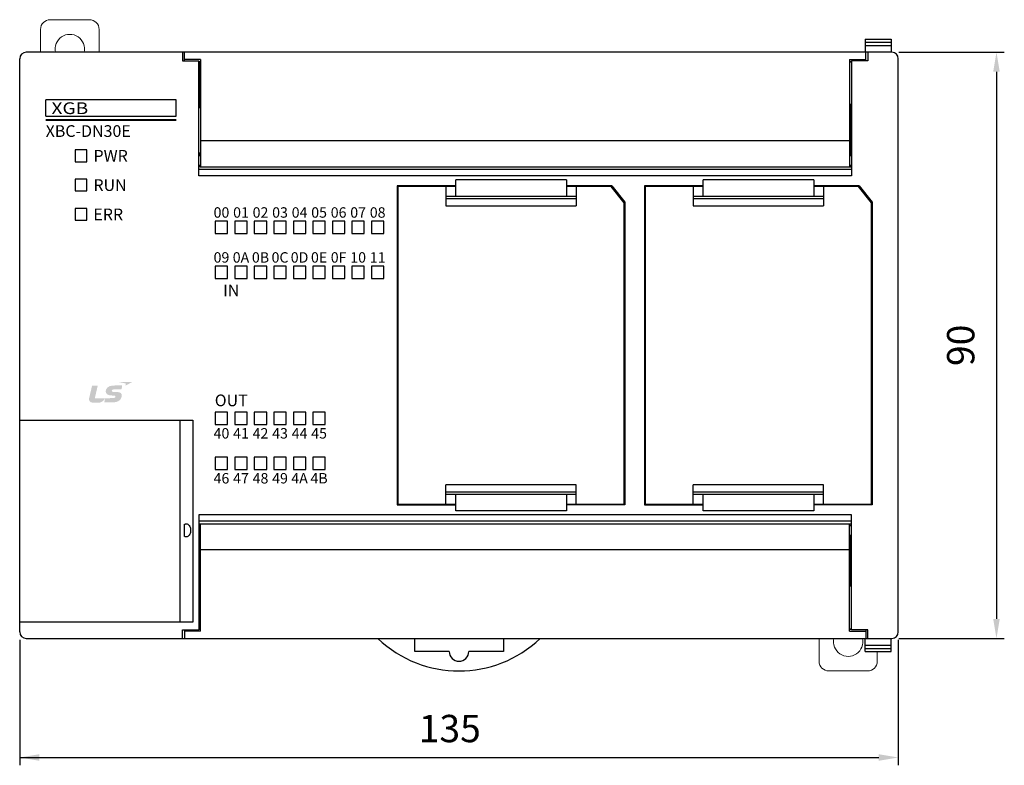
# Model space of a CAD drawing. Units: millimetres. Extents: x 114 to 4277, y 13 to 2879.
# Drawn here: x 1033 to 1185, y 1018 to 1132 of the extents above; entities that cross this region are included whole.
import ezdxf
from ezdxf.enums import TextEntityAlignment as Align

# ---------------------------------------------------------------- set-up
doc = ezdxf.new("R2010")
doc.units = ezdxf.units.MM
doc.layers.add('dim', color=6, linetype='Continuous')
doc.styles.add('WHGTXT', font='simplex', dxfattribs={"bigfont": 'whgtxt'})
doc.styles.add('XGB LOG0', font='txt')
doc.styles.add('XGB TEXT', font='ARIAL.TTF')

msp = doc.modelspace()

# ---------------------------------------------------------------- hatches: boundary and pattern name
at = {"linetype": 'Continuous'}
h = msp.add_hatch(color=7, dxfattribs=at)
edge = h.paths.add_edge_path()
edge.add_spline(control_points=[(1047.78, 1074.34), (1047.95, 1074.34), (1048.05, 1074.32), (1048.05, 1074.21), (1048.05, 1074.14), (1048.01, 1074.07), (1047.97, 1074.03), (1047.86, 1073.95), (1047.77, 1073.94), (1047.29, 1073.94), (1047.29, 1073.94), (1044.88, 1073.92), (1044.88, 1073.92), (1044.88, 1073.92), (1045.33, 1075.86), (1045.33, 1075.86), (1045.33, 1075.86), (1044.53, 1075.85), (1044.53, 1075.85), (1044.47, 1075.85), (1044.45, 1075.84), (1044.44, 1075.77), (1044.44, 1075.77), (1044.01, 1073.95), (1044.01, 1073.95), (1043.93, 1073.59), (1044.12, 1073.26), (1044.54, 1073.26), (1044.96, 1073.27), (1045.29, 1073.27), (1045.64, 1073.27), (1045.92, 1073.28), (1046.29, 1073.58), (1046.44, 1073.87), (1046.44, 1073.87), (1046.46, 1073.91), (1046.46, 1073.91), (1046.46, 1073.91), (1046.46, 1073.9), (1046.46, 1073.9), (1046.44, 1073.8), (1046.36, 1073.44), (1046.35, 1073.39), (1046.33, 1073.31), (1046.37, 1073.28), (1046.41, 1073.28), (1046.41, 1073.28), (1047.31, 1073.29), (1047.59, 1073.29), (1048.6, 1073.3), (1048.99, 1073.78), (1049.02, 1074.36), (1049.03, 1074.68), (1048.83, 1074.89), (1048.25, 1074.88), (1048.25, 1074.88), (1047.96, 1074.88), (1047.8, 1074.88), (1047.65, 1074.88), (1047.48, 1074.93), (1047.48, 1075.06), (1047.48, 1075.18), (1047.66, 1075.3), (1047.89, 1075.3), (1047.89, 1075.3), (1048.97, 1075.31), (1048.97, 1075.31), (1048.97, 1075.31), (1049.07, 1075.69), (1049.08, 1075.77), (1049.11, 1075.87), (1049.08, 1075.9), (1049, 1075.9), (1049, 1075.9), (1047.67, 1075.88), (1047.67, 1075.88), (1046.89, 1075.88), (1046.55, 1075.35), (1046.55, 1074.99), (1046.56, 1074.61), (1046.86, 1074.33), (1047.63, 1074.34), (1047.63, 1074.34), (1047.78, 1074.34), (1047.78, 1074.34), (1047.78, 1074.34), (1047.78, 1074.34), (1047.78, 1074.34)], knot_values=[0, 0, 0, 0, 1, 1, 1, 2, 2, 2, 3, 3, 3, 4, 4, 4, 5, 5, 5, 6, 6, 6, 7, 7, 7, 8, 8, 8, 9, 9, 9, 10, 10, 10, 11, 11, 11, 12, 12, 12, 13, 13, 13, 14, 14, 14, 15, 15, 15, 16, 16, 16, 17, 17, 17, 18, 18, 18, 19, 19, 19, 20, 20, 20, 21, 21, 21, 22, 22, 22, 23, 23, 23, 24, 24, 24, 25, 25, 25, 26, 26, 26, 27, 27, 27, 28, 28, 28, 29, 29, 29, 29], degree=3, periodic=0)
h = msp.add_hatch(color=7, dxfattribs=at)
edge = h.paths.add_edge_path()
edge.add_spline(control_points=[(1048.53, 1076.42), (1048.53, 1076.42), (1050.68, 1076.44), (1050.68, 1076.44), (1050.68, 1076.44), (1049.58, 1075.86), (1049.58, 1075.86), (1049.58, 1075.86), (1049.62, 1076.05), (1049.64, 1076.1), (1049.65, 1076.16), (1049.63, 1076.2), (1049.55, 1076.22), (1049.46, 1076.24), (1048.53, 1076.42), (1048.53, 1076.42), (1048.53, 1076.42), (1048.53, 1076.42), (1048.53, 1076.42)], knot_values=[0, 0, 0, 0, 1, 1, 1, 2, 2, 2, 3, 3, 3, 4, 4, 4, 5, 5, 5, 6, 6, 6, 6], degree=3, periodic=0)

# ---------------------------------------------------------------- linework, layer by layer
at = {"color": 7, "linetype": 'Continuous', "lineweight": 15}
for p, q in [((1044.04, 1132.05), (1038.04, 1132.05)), ((1036.54, 1127.05), (1036.54, 1130.55)), ((1045.54, 1127.05), (1045.54, 1130.55)), ((1156.17, 1037.05), (1156.17, 1033.55)), ((1165.11, 1035.02), (1165.11, 1033.55)), ((1157.67, 1032.05), (1163.61, 1032.05))]:
    msp.add_line(p, q, dxfattribs=at)
at = {"color": 7}
for p, q in [((1163.24, 1129.08), (1167.24, 1129.08)), ((1163.24, 1129.08), (1163.24, 1127.05)), ((1167.24, 1129.08), (1167.24, 1127.05)), ((1163.24, 1128.58), (1167.24, 1128.58)), ((1163.24, 1128.08), (1167.24, 1128.08)), ((1163.24, 1035.02), (1163.24, 1037.05)), ((1167.24, 1035.02), (1167.24, 1037.05)), ((1163.24, 1036.01), (1167.24, 1036.01)), ((1163.24, 1035.51), (1167.24, 1035.51)), ((1163.24, 1035.02), (1167.24, 1035.02))]:
    msp.add_line(p, q, dxfattribs=at)
at = {"color": 7, "linetype": 'Continuous'}
for p, q in [((1033.34, 1038.05), (1033.34, 1126.05)), ((1167.34, 1127.05), (1034.34, 1127.05)), ((1058.34, 1127.05), (1058.34, 1125.75)), ((1058.34, 1125.75), (1060.84, 1125.75)), ((1058.64, 1125.75), (1058.64, 1127.05)), ((1061.14, 1125.95), (1058.64, 1125.95)), ((1060.84, 1108.05), (1060.84, 1125.75)), ((1060.84, 1125.63), (1061.14, 1125.63)), ((1060.84, 1125.58), (1061.14, 1125.58)), ((1061.04, 1125.58), (1061.04, 1118.55)), ((1061.14, 1125.95), (1061.14, 1109.45)), ((1160.84, 1125.95), (1163.34, 1125.95)), ((1160.84, 1125.95), (1160.84, 1109.45)), ((1160.84, 1125.63), (1161.14, 1125.63)), ((1160.84, 1125.58), (1161.14, 1125.58)), ((1163.64, 1125.75), (1161.14, 1125.75)), ((1161.14, 1125.75), (1161.14, 1108.05)), ((1163.34, 1125.75), (1163.34, 1127.05)), ((1163.64, 1127.05), (1163.64, 1125.75)), ((1168.34, 1038.05), (1168.34, 1126.05)), ((1061.04, 1125.05), (1060.84, 1125.05)), ((1061.04, 1124.75), (1060.84, 1124.75)), ((1057.4, 1119.74), (1037.33, 1119.74)), ((1037.33, 1117.25), (1037.33, 1119.74)), ((1057.4, 1117.25), (1057.4, 1119.74)), ((1060.84, 1118.55), (1061.14, 1118.55)), ((1061.14, 1118.65), (1061.04, 1118.65)), ((1161.14, 1119.05), (1160.84, 1119.05)), ((1161.04, 1118.65), (1160.84, 1118.65)), ((1161.04, 1119.05), (1161.04, 1111.2)), ((1037.33, 1117.25), (1057.4, 1117.25)), ((1041.84, 1112.05), (1041.84, 1110.25)), ((1043.64, 1112.05), (1041.84, 1112.05)), ((1043.64, 1110.25), (1043.64, 1112.05)), ((1160.84, 1113.45), (1061.14, 1113.45)), ((1061.14, 1111.55), (1060.84, 1111.55)), ((1060.84, 1111.2), (1061.14, 1111.2)), ((1061.04, 1111.55), (1061.04, 1111.2)), ((1160.84, 1111.2), (1161.14, 1111.2)), ((1041.84, 1110.25), (1043.64, 1110.25)), ((1060.84, 1109.7), (1061.14, 1109.7)), ((1161.14, 1109.05), (1060.84, 1109.05)), ((1061.04, 1109.7), (1061.04, 1109.45)), ((1061.04, 1109.45), (1161.04, 1109.45)), ((1160.84, 1109.7), (1161.14, 1109.7)), ((1161.04, 1109.45), (1161.04, 1109.7)), ((1041.84, 1107.55), (1041.84, 1105.75)), ((1043.64, 1107.55), (1041.84, 1107.55)), ((1043.64, 1105.75), (1043.64, 1107.55)), ((1161.14, 1108.05), (1060.84, 1108.05)), ((1117.34, 1107.45), (1100.34, 1107.45)), ((1100.34, 1104.95), (1100.34, 1107.45)), ((1117.34, 1107.45), (1117.34, 1104.95)), ((1155.34, 1107.45), (1138.34, 1107.45)), ((1138.34, 1104.95), (1138.34, 1107.45)), ((1155.34, 1107.45), (1155.34, 1104.95)), ((1100.34, 1106.55), (1091.34, 1106.55)), ((1091.34, 1106.55), (1091.34, 1057.55)), ((1100.34, 1106.45), (1091.44, 1106.45)), ((1091.44, 1106.45), (1091.44, 1057.65)), ((1091.84, 1106.45), (1091.84, 1106.55)), ((1098.34, 1106.55), (1098.34, 1106.45)), ((1098.84, 1106.45), (1098.84, 1103.45)), ((1124.34, 1106.55), (1117.34, 1106.55)), ((1124.24, 1106.45), (1117.34, 1106.45)), ((1118.84, 1106.45), (1118.84, 1103.45)), ((1126.24, 1103.95), (1124.24, 1106.45)), ((1124.34, 1106.55), (1126.34, 1104.05)), ((1124.34, 1106.55), (1124.34, 1106.32)), ((1124.64, 1106.17), (1124.64, 1105.95)), ((1124.84, 1105.92), (1124.84, 1105.7)), ((1138.34, 1106.55), (1129.34, 1106.55)), ((1129.34, 1106.55), (1129.34, 1057.55)), ((1138.34, 1106.45), (1129.44, 1106.45)), ((1129.44, 1106.45), (1129.44, 1057.65)), ((1129.84, 1106.45), (1129.84, 1106.55)), ((1136.34, 1106.55), (1136.34, 1106.45)), ((1136.84, 1106.45), (1136.84, 1103.45)), ((1162.34, 1106.55), (1155.34, 1106.55)), ((1162.24, 1106.45), (1155.34, 1106.45)), ((1156.84, 1106.45), (1156.84, 1103.45)), ((1164.24, 1103.95), (1162.24, 1106.45)), ((1162.34, 1106.55), (1164.34, 1104.05)), ((1162.34, 1106.55), (1162.34, 1106.32)), ((1162.64, 1106.17), (1162.64, 1105.95)), ((1162.84, 1105.92), (1162.84, 1105.7)), ((1041.84, 1105.75), (1043.64, 1105.75)), ((1098.84, 1104.95), (1118.84, 1104.95)), ((1118.84, 1104.55), (1098.84, 1104.55)), ((1125.04, 1105.45), (1125.04, 1105.67)), ((1136.84, 1104.95), (1156.84, 1104.95)), ((1156.84, 1104.55), (1136.84, 1104.55)), ((1163.04, 1105.45), (1163.04, 1105.67)), ((1041.84, 1103.05), (1041.84, 1101.25)), ((1043.64, 1103.05), (1041.84, 1103.05)), ((1043.64, 1101.25), (1043.64, 1103.05)), ((1098.84, 1103.45), (1118.84, 1103.45)), ((1126.24, 1057.65), (1126.24, 1103.95)), ((1126.34, 1104.05), (1126.34, 1057.55)), ((1136.84, 1103.45), (1156.84, 1103.45)), ((1164.24, 1057.65), (1164.24, 1103.95)), ((1164.34, 1104.05), (1164.34, 1057.55)), ((1041.84, 1101.25), (1043.64, 1101.25)), ((1063.39, 1101.1), (1063.39, 1099.2)), ((1065.29, 1101.1), (1063.39, 1101.1)), ((1065.29, 1099.2), (1065.29, 1101.1)), ((1066.39, 1101.1), (1066.39, 1099.2)), ((1068.29, 1101.1), (1066.39, 1101.1)), ((1068.29, 1099.2), (1068.29, 1101.1)), ((1069.39, 1101.1), (1069.39, 1099.2)), ((1071.29, 1101.1), (1069.39, 1101.1)), ((1071.29, 1099.2), (1071.29, 1101.1)), ((1072.39, 1101.1), (1072.39, 1099.2)), ((1074.29, 1101.1), (1072.39, 1101.1)), ((1074.29, 1099.2), (1074.29, 1101.1)), ((1075.39, 1101.1), (1075.39, 1099.2)), ((1077.29, 1101.1), (1075.39, 1101.1)), ((1077.29, 1099.2), (1077.29, 1101.1)), ((1078.39, 1101.1), (1078.39, 1099.2)), ((1080.29, 1101.1), (1078.39, 1101.1)), ((1080.29, 1099.2), (1080.29, 1101.1)), ((1081.39, 1101.1), (1081.39, 1099.2)), ((1083.29, 1101.1), (1081.39, 1101.1)), ((1083.29, 1099.2), (1083.29, 1101.1)), ((1084.39, 1101.1), (1084.39, 1099.2)), ((1086.29, 1101.1), (1084.39, 1101.1)), ((1086.29, 1099.2), (1086.29, 1101.1)), ((1087.39, 1101.1), (1087.39, 1099.2)), ((1089.29, 1101.1), (1087.39, 1101.1)), ((1089.29, 1099.2), (1089.29, 1101.1)), ((1063.39, 1099.2), (1065.29, 1099.2)), ((1066.39, 1099.2), (1068.29, 1099.2)), ((1069.39, 1099.2), (1071.29, 1099.2)), ((1072.39, 1099.2), (1074.29, 1099.2)), ((1075.39, 1099.2), (1077.29, 1099.2)), ((1078.39, 1099.2), (1080.29, 1099.2)), ((1081.39, 1099.2), (1083.29, 1099.2)), ((1084.39, 1099.2), (1086.29, 1099.2)), ((1087.39, 1099.2), (1089.29, 1099.2)), ((1063.39, 1094.2), (1063.39, 1092.3)), ((1065.29, 1094.2), (1063.39, 1094.2)), ((1065.29, 1092.3), (1065.29, 1094.2)), ((1066.39, 1094.2), (1066.39, 1092.3)), ((1068.29, 1094.2), (1066.39, 1094.2)), ((1068.29, 1092.3), (1068.29, 1094.2)), ((1069.39, 1094.2), (1069.39, 1092.3)), ((1071.29, 1094.2), (1069.39, 1094.2)), ((1071.29, 1092.3), (1071.29, 1094.2)), ((1072.39, 1094.2), (1072.39, 1092.3)), ((1074.29, 1094.2), (1072.39, 1094.2)), ((1074.29, 1092.3), (1074.29, 1094.2)), ((1075.39, 1094.2), (1075.39, 1092.3)), ((1077.29, 1094.2), (1075.39, 1094.2)), ((1077.29, 1092.3), (1077.29, 1094.2)), ((1078.39, 1094.2), (1078.39, 1092.3)), ((1080.29, 1094.2), (1078.39, 1094.2)), ((1080.29, 1092.3), (1080.29, 1094.2)), ((1081.39, 1094.2), (1081.39, 1092.3)), ((1083.29, 1094.2), (1081.39, 1094.2)), ((1083.29, 1092.3), (1083.29, 1094.2)), ((1084.39, 1094.2), (1084.39, 1092.3)), ((1086.29, 1094.2), (1084.39, 1094.2)), ((1086.29, 1092.3), (1086.29, 1094.2)), ((1087.39, 1094.2), (1087.39, 1092.3)), ((1089.29, 1094.2), (1087.39, 1094.2)), ((1089.29, 1092.3), (1089.29, 1094.2)), ((1063.39, 1092.3), (1065.29, 1092.3)), ((1066.39, 1092.3), (1068.29, 1092.3)), ((1069.39, 1092.3), (1071.29, 1092.3)), ((1072.39, 1092.3), (1074.29, 1092.3)), ((1075.39, 1092.3), (1077.29, 1092.3)), ((1078.39, 1092.3), (1080.29, 1092.3)), ((1081.39, 1092.3), (1083.29, 1092.3)), ((1084.39, 1092.3), (1086.29, 1092.3)), ((1087.39, 1092.3), (1089.29, 1092.3)), ((1126.34, 1078.1), (1126.24, 1078.1)), ((1164.34, 1078.1), (1164.24, 1078.1)), ((1126.34, 1077.1), (1126.24, 1077.1)), ((1126.34, 1076.95), (1126.24, 1076.95)), ((1164.34, 1077.1), (1164.24, 1077.1)), ((1164.34, 1076.95), (1164.24, 1076.95)), ((1063.39, 1071.8), (1063.39, 1069.9)), ((1065.29, 1071.8), (1063.39, 1071.8)), ((1065.29, 1069.9), (1065.29, 1071.8)), ((1066.39, 1071.8), (1066.39, 1069.9)), ((1068.29, 1071.8), (1066.39, 1071.8)), ((1068.29, 1069.9), (1068.29, 1071.8)), ((1069.39, 1071.8), (1069.39, 1069.9)), ((1071.29, 1071.8), (1069.39, 1071.8)), ((1071.29, 1069.9), (1071.29, 1071.8)), ((1072.39, 1071.8), (1072.39, 1069.9)), ((1074.29, 1071.8), (1072.39, 1071.8)), ((1074.29, 1069.9), (1074.29, 1071.8)), ((1075.39, 1071.8), (1075.39, 1069.9)), ((1077.29, 1071.8), (1075.39, 1071.8)), ((1077.29, 1069.9), (1077.29, 1071.8)), ((1078.39, 1071.8), (1078.39, 1069.9)), ((1080.29, 1071.8), (1078.39, 1071.8)), ((1080.29, 1069.9), (1080.29, 1071.8)), ((1033.34, 1070.55), (1059.94, 1070.55)), ((1057.94, 1070.55), (1057.94, 1039.55)), ((1059.94, 1070.55), (1059.94, 1039.55)), ((1063.39, 1069.9), (1065.29, 1069.9)), ((1066.39, 1069.9), (1068.29, 1069.9)), ((1069.39, 1069.9), (1071.29, 1069.9)), ((1072.39, 1069.9), (1074.29, 1069.9)), ((1075.39, 1069.9), (1077.29, 1069.9)), ((1078.39, 1069.9), (1080.29, 1069.9)), ((1063.39, 1064.9), (1063.39, 1063)), ((1065.29, 1064.9), (1063.39, 1064.9)), ((1065.29, 1063), (1065.29, 1064.9)), ((1066.39, 1064.9), (1066.39, 1063)), ((1068.29, 1064.9), (1066.39, 1064.9)), ((1068.29, 1063), (1068.29, 1064.9)), ((1069.39, 1064.9), (1069.39, 1063)), ((1071.29, 1064.9), (1069.39, 1064.9)), ((1071.29, 1063), (1071.29, 1064.9)), ((1072.39, 1064.9), (1072.39, 1063)), ((1074.29, 1064.9), (1072.39, 1064.9)), ((1074.29, 1063), (1074.29, 1064.9)), ((1075.39, 1064.9), (1075.39, 1063)), ((1077.29, 1064.9), (1075.39, 1064.9)), ((1077.29, 1063), (1077.29, 1064.9)), ((1078.39, 1064.9), (1078.39, 1063)), ((1080.29, 1064.9), (1078.39, 1064.9)), ((1080.29, 1063), (1080.29, 1064.9)), ((1063.39, 1063), (1065.29, 1063)), ((1066.39, 1063), (1068.29, 1063)), ((1069.39, 1063), (1071.29, 1063)), ((1072.39, 1063), (1074.29, 1063)), ((1075.39, 1063), (1077.29, 1063)), ((1078.39, 1063), (1080.29, 1063)), ((1098.84, 1057.65), (1098.84, 1060.65)), ((1118.84, 1060.65), (1098.84, 1060.65)), ((1118.84, 1057.65), (1118.84, 1060.65)), ((1136.84, 1057.65), (1136.84, 1060.65)), ((1156.84, 1060.65), (1136.84, 1060.65)), ((1156.84, 1057.65), (1156.84, 1060.65)), ((1098.84, 1059.55), (1118.84, 1059.55)), ((1118.84, 1059.15), (1098.84, 1059.15)), ((1100.34, 1056.65), (1100.34, 1059.15)), ((1117.34, 1059.15), (1117.34, 1056.65)), ((1136.84, 1059.55), (1156.84, 1059.55)), ((1156.84, 1059.15), (1136.84, 1059.15)), ((1138.34, 1056.65), (1138.34, 1059.15)), ((1155.34, 1059.15), (1155.34, 1056.65)), ((1091.34, 1057.55), (1100.34, 1057.55)), ((1091.44, 1057.65), (1100.34, 1057.65)), ((1091.84, 1057.55), (1091.84, 1057.65)), ((1098.34, 1057.65), (1098.34, 1057.55)), ((1117.34, 1057.65), (1126.24, 1057.65)), ((1126.34, 1057.55), (1117.34, 1057.55)), ((1124.34, 1057.65), (1124.34, 1057.55)), ((1129.34, 1057.55), (1138.34, 1057.55)), ((1129.44, 1057.65), (1138.34, 1057.65)), ((1129.84, 1057.55), (1129.84, 1057.65)), ((1136.34, 1057.65), (1136.34, 1057.55)), ((1155.34, 1057.65), (1164.24, 1057.65)), ((1164.34, 1057.55), (1155.34, 1057.55)), ((1162.34, 1057.65), (1162.34, 1057.55)), ((1060.84, 1056.05), (1060.84, 1038.35)), ((1161.14, 1056.05), (1060.84, 1056.05)), ((1117.34, 1056.65), (1100.34, 1056.65)), ((1155.34, 1056.65), (1138.34, 1056.65)), ((1161.14, 1038.35), (1161.14, 1056.05)), ((1058.64, 1052.75), (1058.64, 1054.54)), ((1161.14, 1055.05), (1060.84, 1055.05)), ((1061.04, 1054.65), (1161.04, 1054.65)), ((1061.04, 1054.4), (1061.04, 1054.65)), ((1061.14, 1038.15), (1061.14, 1054.65)), ((1160.84, 1038.15), (1160.84, 1054.65)), ((1161.04, 1054.65), (1161.04, 1054.4)), ((1060.84, 1054.4), (1061.14, 1054.4)), ((1160.84, 1054.4), (1161.14, 1054.4)), ((1060.84, 1052.9), (1061.14, 1052.9)), ((1061.14, 1052.55), (1060.84, 1052.55)), ((1061.04, 1052.55), (1061.04, 1052.9)), ((1160.84, 1052.9), (1161.14, 1052.9)), ((1161.04, 1045.05), (1161.04, 1052.9)), ((1160.84, 1050.65), (1061.14, 1050.65)), ((1060.84, 1045.55), (1061.14, 1045.55)), ((1061.04, 1038.51), (1061.04, 1045.55)), ((1061.14, 1045.45), (1061.04, 1045.45)), ((1161.04, 1045.45), (1160.84, 1045.45)), ((1161.14, 1045.05), (1160.84, 1045.05)), ((1059.94, 1039.55), (1033.34, 1039.55)), ((1061.04, 1039.35), (1060.84, 1039.35)), ((1058.34, 1038.35), (1060.84, 1038.35)), ((1058.34, 1037.05), (1058.34, 1038.35)), ((1058.64, 1038.35), (1058.64, 1037.05)), ((1061.14, 1038.15), (1058.64, 1038.15)), ((1061.04, 1039.05), (1060.84, 1039.05)), ((1060.84, 1038.51), (1061.14, 1038.51)), ((1060.84, 1038.46), (1061.14, 1038.46)), ((1160.84, 1038.51), (1161.14, 1038.51)), ((1160.84, 1038.46), (1161.14, 1038.46)), ((1160.84, 1038.15), (1163.34, 1038.15)), ((1163.64, 1038.35), (1161.14, 1038.35)), ((1163.34, 1038.35), (1163.34, 1037.05)), ((1163.64, 1037.05), (1163.64, 1038.35)), ((1034.34, 1037.05), (1167.34, 1037.05)), ((1094.04, 1035.05), (1094.04, 1037.05)), ((1107.65, 1037.05), (1107.65, 1035.05)), ((1099.33, 1035.05), (1094.04, 1035.05)), ((1107.65, 1035.05), (1102.35, 1035.05))]:
    msp.add_line(p, q, dxfattribs=at)
at = {"color": 7, "linetype": 'Continuous', "const_width": 0.3}
msp.add_lwpolyline([(1037.33, 1116.65), (1057.4, 1116.65)], dxfattribs=at)
at = {"color": 7, "linetype": 'Continuous', "lineweight": 15}
for centre, radius, start, end in [((1038.04, 1130.55), 1.5, 90, 180), ((1044.04, 1130.55), 1.5, 0, 90), ((1041.04, 1127.55), 2.25, 347.1604, 192.8396), ((1160.64, 1036.55), 2.25, 167.1604, 12.8396), ((1157.67, 1033.55), 1.5, 180, 270), ((1163.61, 1033.55), 1.5, 270, 0)]:
    msp.add_arc(centre, radius, start, end, dxfattribs=at)
at = {"color": 7, "linetype": 'Continuous'}
for centre, radius, start, end in [((1034.34, 1126.05), 1, 90, 180), ((1167.34, 1126.05), 1, 0, 90), ((1034.34, 1038.05), 1, 180, 270), ((1167.34, 1038.05), 1, 270, 0), ((1100.84, 1050.05), 18, 226.2383, 313.7617), ((1100.84, 1035.05), 1.51, 180, 0)]:
    msp.add_arc(centre, radius, start, end, dxfattribs=at)
for points, start_tangent, end_tangent in [([(1058.64, 1054.54), (1058.73, 1054.6), (1058.83, 1054.63), (1058.94, 1054.65)], (0.797752, 0.602985), (1, 0)), ([(1058.94, 1054.65), (1059.19, 1054.57), (1059.39, 1054.38), (1059.53, 1054.11), (1059.6, 1053.8), (1059.6, 1053.49), (1059.53, 1053.18), (1059.39, 1052.91), (1059.19, 1052.72), (1058.94, 1052.65)], (1, 0), (-1, 0)), ([(1058.94, 1052.65), (1058.83, 1052.66), (1058.73, 1052.69), (1058.64, 1052.75)], (-1, 0), (-0.797752, 0.602985))]:
    msp.add_spline(points, degree=3, dxfattribs=dict(at, start_tangent=start_tangent, end_tangent=end_tangent))
at = {"layer": 'dim', "color": 7}
for p, q in [((1168.44, 1127.05), (1184.62, 1127.05)), ((1183.42, 1124.05), (1183.42, 1040.05)), ((1033.34, 1036.85), (1033.34, 1017.57)), ((1168.34, 1036.85), (1168.34, 1017.57)), ((1168.44, 1037.05), (1184.62, 1037.05)), ((1033.34, 1018.77), (1165.34, 1018.77))]:
    msp.add_line(p, q, dxfattribs=at)
for points in [[(1182.92, 1124.05), (1183.92, 1124.05), (1183.42, 1127.05)], [(1182.92, 1040.05), (1183.92, 1040.05), (1183.42, 1037.05)], [(1036.34, 1019.27), (1036.34, 1018.27), (1033.34, 1018.77)], [(1165.34, 1019.27), (1165.34, 1018.27), (1168.34, 1018.77)]]:
    msp.add_solid(points, dxfattribs=at)

# ---------------------------------------------------------------- texts
at = {"color": 7, "linetype": 'Continuous', "style": 'XGB LOG0', "width": 1.2}
msp.add_text('XGB', height=1.799, dxfattribs=at).set_placement((1038.22, 1117.56))
at = {"color": 7, "linetype": 'Continuous', "style": 'XGB TEXT'}
msp.add_text('XBC-DN30E', height=1.8, dxfattribs=at).set_placement((1037.33, 1114.05))
for s, p in [('PWR', (1044.68, 1111.15)), ('RUN', (1044.67, 1106.65)), ('ERR', (1044.66, 1102.15))]:
    msp.add_text(s, height=1.8, dxfattribs=at).set_placement(p, align=Align.MIDDLE_LEFT)
for s, height, p in [('00', 1.6, (1064.34, 1102.45)), ('01', 1.6, (1067.34, 1102.45)), ('02', 1.6, (1070.34, 1102.45)), ('03', 1.6, (1073.34, 1102.45)), ('04', 1.6, (1076.34, 1102.45)), ('05', 1.6, (1079.34, 1102.45)), ('06', 1.6, (1082.34, 1102.45)), ('07', 1.6, (1085.34, 1102.45)), ('08', 1.6, (1088.34, 1102.45)), ('09', 1.6, (1064.34, 1095.55)), ('0A', 1.6, (1067.34, 1095.55)), ('0B', 1.6, (1070.34, 1095.55)), ('0C', 1.6, (1073.34, 1095.55)), ('0D', 1.6, (1076.34, 1095.55)), ('0E', 1.6, (1079.34, 1095.55)), ('0F', 1.6, (1082.34, 1095.55)), ('10', 1.6, (1085.34, 1095.55)), ('11', 1.6, (1088.34, 1095.55)), ('IN', 1.8, (1065.84, 1090.49)), ('OUT', 1.8, (1065.84, 1073.6)), ('40', 1.6, (1064.34, 1068.54)), ('41', 1.6, (1067.34, 1068.54)), ('42', 1.6, (1070.34, 1068.54)), ('43', 1.6, (1073.34, 1068.54)), ('44', 1.6, (1076.34, 1068.54)), ('45', 1.6, (1079.34, 1068.54)), ('46', 1.6, (1064.34, 1061.64)), ('47', 1.6, (1067.34, 1061.64)), ('48', 1.6, (1070.34, 1061.64)), ('49', 1.6, (1073.34, 1061.64)), ('4A', 1.6, (1076.34, 1061.64)), ('4B', 1.6, (1079.34, 1061.64))]:
    msp.add_text(s, height=height, dxfattribs=at).set_placement(p, align=Align.MIDDLE_CENTER)
at = {"layer": 'dim', "color": 7, "insert": (1178.47, 1082.05), "char_height": 4.2, "attachment_point": 5, "rotation": 90, "style": 'WHGTXT'}
msp.add_mtext('90', dxfattribs=at)
at = {"layer": 'dim', "color": 7, "insert": (1099.42, 1022.67), "char_height": 4.2, "attachment_point": 5, "style": 'WHGTXT'}
msp.add_mtext('135', dxfattribs=at)

doc.saveas('drawing.dxf')
